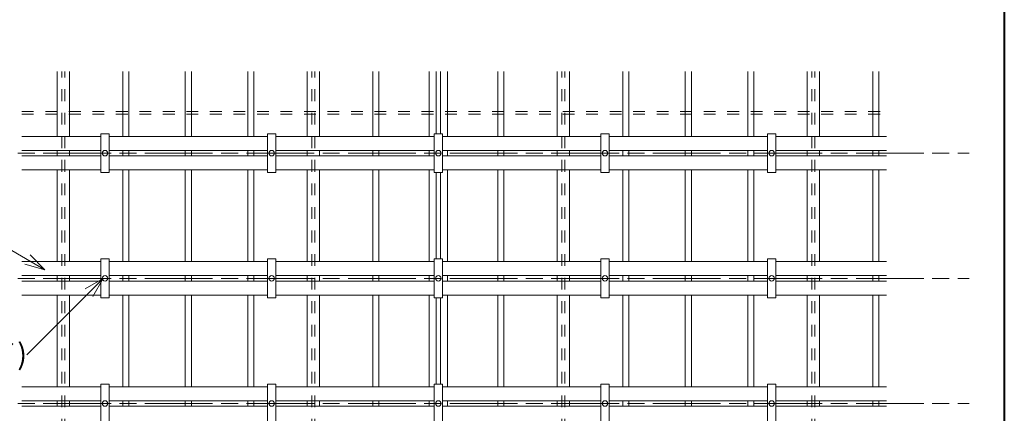
# Model space of a CAD drawing. Units: millimetres. Extents: x -8801 to -4798, y 10556 to 13356.
# Drawn here: x -5687 to -4801, y 11933 to 12287 of the extents above; entities that cross this region are included whole.
import ezdxf

# ---------------------------------------------------------------- set-up
doc = ezdxf.new("R2010")
doc.units = ezdxf.units.MM
doc.header["$LTSCALE"] = 50.8
doc.linetypes.add('ISO-08 一点鎖線', pattern=[1.8, 1.2, -0.15, 0.3, -0.15])
doc.linetypes.add('VW-01 短破線', pattern=[0.41656, 0.20828, -0.20828])
doc.layers.add('NameTag', color=7, linetype='Continuous')
doc.layers.add('バタ角ピッチ＠900-04', color=7, linetype='Continuous')
doc.styles.get("Standard").update_dxf_attribs({"font": 'txt', "bigfont": 'BIGFONT.SHX'})

msp = doc.modelspace()

# ---------------------------------------------------------------- linework, layer by layer
at = {"layer": 'NameTag', "color": 7, "linetype": 'Continuous', "lineweight": 40, "flags": 128}
msp.add_lwpolyline([(-8801.235, 13356.362), (-4801.235, 13356.362), (-4801.235, 10556.362), (-8801.235, 10556.362)], close=True, dxfattribs=at)
at = {"layer": 'バタ角ピッチ＠900-04', "color": 7, "linetype": 'Continuous', "lineweight": 5}
for p, q in [((-5653.7513, 12181.9017), (-5653.7513, 12240.3713)), ((-5642.5013, 12181.9017), (-5642.5013, 12240.3713)), ((-5594.6888, 12181.9017), (-5594.6888, 12240.3713)), ((-5589.0638, 12181.9017), (-5589.0638, 12240.3713)), ((-5538.4388, 12181.9017), (-5538.4388, 12240.3713)), ((-5532.8138, 12181.9017), (-5532.8138, 12240.3713)), ((-5482.1888, 12181.9017), (-5482.1888, 12240.3713)), ((-5476.5638, 12181.9017), (-5476.5638, 12240.3713)), ((-5428.7513, 12181.9017), (-5428.7513, 12240.3713)), ((-5417.5013, 12181.9017), (-5417.5013, 12240.3713)), ((-5369.6888, 12181.9017), (-5369.6888, 12240.3713)), ((-5364.0638, 12181.9017), (-5364.0638, 12240.3713)), ((-5318.7513, 12181.9017), (-5318.7513, 12240.3713)), ((-5312.5013, 12184.4017), (-5312.5013, 12240.3713)), ((-5308.7513, 12184.4017), (-5308.7513, 12240.3713)), ((-5302.5013, 12181.9017), (-5302.5013, 12240.3713)), ((-5257.1888, 12181.9017), (-5257.1888, 12240.3713)), ((-5251.5638, 12181.9017), (-5251.5638, 12240.3713)), ((-5203.7513, 12181.9017), (-5203.7513, 12240.3713)), ((-5192.5013, 12181.9017), (-5192.5013, 12240.3713)), ((-5144.6888, 12181.9017), (-5144.6888, 12240.3713)), ((-5139.0638, 12181.9017), (-5139.0638, 12240.3713)), ((-5088.4388, 12181.9017), (-5088.4388, 12240.3713)), ((-5082.8138, 12181.9017), (-5082.8138, 12240.3713)), ((-5032.1888, 12181.9017), (-5032.1888, 12240.3713)), ((-5026.5638, 12181.9017), (-5026.5638, 12240.3713)), ((-4978.7513, 12181.9017), (-4978.7513, 12240.3713)), ((-4967.5013, 12181.9017), (-4967.5013, 12240.3713)), ((-4919.6888, 12181.9017), (-4919.6888, 12240.3713)), ((-4914.0638, 12181.9017), (-4914.0638, 12240.3713)), ((-5685.4261, 12181.9017), (-5614.3763, 12181.9017)), ((-5614.3763, 12184.4017), (-5606.8763, 12184.4017)), ((-5614.3763, 12184.4017), (-5614.3763, 12149.4017)), ((-5606.8763, 12184.4017), (-5606.8763, 12149.4017)), ((-5606.8763, 12181.9017), (-5464.3763, 12181.9017)), ((-5464.3763, 12184.4017), (-5456.8763, 12184.4017)), ((-5464.3763, 12184.4017), (-5464.3763, 12149.4017)), ((-5456.8763, 12184.4017), (-5456.8763, 12149.4017)), ((-5456.8763, 12181.9017), (-5314.3763, 12181.9017)), ((-5314.3763, 12184.4017), (-5306.8763, 12184.4017)), ((-5314.3763, 12184.4017), (-5314.3763, 12149.4017)), ((-5306.8763, 12184.4017), (-5306.8763, 12149.4017)), ((-5306.8763, 12181.9017), (-5164.3763, 12181.9017)), ((-5164.3763, 12184.4017), (-5156.8763, 12184.4017)), ((-5164.3763, 12184.4017), (-5164.3763, 12149.4017)), ((-5156.8763, 12184.4017), (-5156.8763, 12149.4017)), ((-5156.8763, 12181.9017), (-5014.3763, 12181.9017)), ((-5014.3763, 12184.4017), (-5006.8763, 12184.4017)), ((-5014.3763, 12184.4017), (-5014.3763, 12149.4017)), ((-5006.8763, 12184.4017), (-5006.8763, 12149.4017)), ((-5006.8763, 12181.9017), (-4907.1551, 12181.9017)), ((-5685.4261, 12169.4017), (-5614.3763, 12169.4017)), ((-5653.7513, 12164.4017), (-5653.7513, 12169.4017)), ((-5642.5013, 12164.4017), (-5642.5013, 12169.4017)), ((-5606.8763, 12169.4017), (-5464.3763, 12169.4017)), ((-5594.6888, 12164.4017), (-5594.6888, 12169.4017)), ((-5589.0638, 12164.4017), (-5589.0638, 12169.4017)), ((-5538.4388, 12164.4017), (-5538.4388, 12169.4017)), ((-5532.8138, 12164.4017), (-5532.8138, 12169.4017)), ((-5482.1888, 12164.4017), (-5482.1888, 12169.4017)), ((-5476.5638, 12164.4017), (-5476.5638, 12169.4017)), ((-5456.8763, 12169.4017), (-5314.3763, 12169.4017)), ((-5428.7513, 12164.4017), (-5428.7513, 12169.4017)), ((-5417.5013, 12164.4017), (-5417.5013, 12169.4017)), ((-5369.6888, 12164.4017), (-5369.6888, 12169.4017)), ((-5364.0638, 12164.4017), (-5364.0638, 12169.4017)), ((-5318.7513, 12164.4017), (-5318.7513, 12169.4017)), ((-5306.8763, 12169.4017), (-5164.3763, 12169.4017)), ((-5302.5013, 12164.4017), (-5302.5013, 12169.4017)), ((-5257.1888, 12164.4017), (-5257.1888, 12169.4017)), ((-5251.5638, 12164.4017), (-5251.5638, 12169.4017)), ((-5203.7513, 12164.4017), (-5203.7513, 12169.4017)), ((-5192.5013, 12164.4017), (-5192.5013, 12169.4017)), ((-5156.8763, 12169.4017), (-5014.3763, 12169.4017)), ((-5144.6888, 12164.4017), (-5144.6888, 12169.4017)), ((-5139.0638, 12164.4017), (-5139.0638, 12169.4017)), ((-5088.4388, 12164.4017), (-5088.4388, 12169.4017)), ((-5082.8138, 12164.4017), (-5082.8138, 12169.4017)), ((-5032.1888, 12164.4017), (-5032.1888, 12169.4017)), ((-5026.5638, 12164.4017), (-5026.5638, 12169.4017)), ((-5006.8763, 12169.4017), (-4907.1551, 12169.4017)), ((-4978.7513, 12164.4017), (-4978.7513, 12169.4017)), ((-4967.5013, 12164.4017), (-4967.5013, 12169.4017)), ((-4919.6888, 12164.4017), (-4919.6888, 12169.4017)), ((-4914.0638, 12164.4017), (-4914.0638, 12169.4017)), ((-5685.4261, 12164.4017), (-5614.3763, 12164.4017)), ((-5606.8763, 12164.4017), (-5464.3763, 12164.4017)), ((-5456.8763, 12164.4017), (-5314.3763, 12164.4017)), ((-5306.8763, 12164.4017), (-5164.3763, 12164.4017)), ((-5156.8763, 12164.4017), (-5014.3763, 12164.4017)), ((-5006.8763, 12164.4017), (-4907.1551, 12164.4017)), ((-5685.4261, 12151.9017), (-5614.3763, 12151.9017)), ((-5653.7513, 12069.4017), (-5653.7513, 12151.9017)), ((-5642.5013, 12069.4017), (-5642.5013, 12151.9017)), ((-5606.8763, 12151.9017), (-5464.3763, 12151.9017)), ((-5594.6888, 12069.4017), (-5594.6888, 12151.9017)), ((-5589.0638, 12069.4017), (-5589.0638, 12151.9017)), ((-5538.4388, 12069.4017), (-5538.4388, 12151.9017)), ((-5532.8138, 12069.4017), (-5532.8138, 12151.9017)), ((-5482.1888, 12069.4017), (-5482.1888, 12151.9017)), ((-5476.5638, 12069.4017), (-5476.5638, 12151.9017)), ((-5456.8763, 12151.9017), (-5314.3763, 12151.9017)), ((-5428.7513, 12069.4017), (-5428.7513, 12151.9017)), ((-5417.5013, 12069.4017), (-5417.5013, 12151.9017)), ((-5369.6888, 12069.4017), (-5369.6888, 12151.9017)), ((-5364.0638, 12069.4017), (-5364.0638, 12151.9017)), ((-5318.7513, 12069.4017), (-5318.7513, 12151.9017)), ((-5306.8763, 12151.9017), (-5164.3763, 12151.9017)), ((-5302.5013, 12069.4017), (-5302.5013, 12151.9017)), ((-5257.1888, 12069.4017), (-5257.1888, 12151.9017)), ((-5251.5638, 12069.4017), (-5251.5638, 12151.9017)), ((-5203.7513, 12069.4017), (-5203.7513, 12151.9017)), ((-5192.5013, 12069.4017), (-5192.5013, 12151.9017)), ((-5156.8763, 12151.9017), (-5014.3763, 12151.9017)), ((-5144.6888, 12069.4017), (-5144.6888, 12151.9017)), ((-5139.0638, 12069.4017), (-5139.0638, 12151.9017)), ((-5088.4388, 12069.4017), (-5088.4388, 12151.9017)), ((-5082.8138, 12069.4017), (-5082.8138, 12151.9017)), ((-5032.1888, 12069.4017), (-5032.1888, 12151.9017)), ((-5026.5638, 12069.4017), (-5026.5638, 12151.9017)), ((-5006.8763, 12151.9017), (-4907.1551, 12151.9017)), ((-4978.7513, 12069.4017), (-4978.7513, 12151.9017)), ((-4967.5013, 12069.4017), (-4967.5013, 12151.9017)), ((-4919.6888, 12069.4017), (-4919.6888, 12151.9017)), ((-4914.0638, 12069.4017), (-4914.0638, 12151.9017)), ((-5614.3763, 12149.4017), (-5606.8763, 12149.4017)), ((-5464.3763, 12149.4017), (-5456.8763, 12149.4017)), ((-5314.3763, 12149.4017), (-5306.8763, 12149.4017)), ((-5312.5013, 12071.9017), (-5312.5013, 12149.4017)), ((-5308.7513, 12071.9017), (-5308.7513, 12149.4017)), ((-5164.3763, 12149.4017), (-5156.8763, 12149.4017)), ((-5014.3763, 12149.4017), (-5006.8763, 12149.4017)), ((-5664.8087, 12062.1524), (-5729.2931, 12099.3825)), ((-5664.8087, 12062.1524), (-5678.067, 12075.4106)), ((-5614.3763, 12071.9017), (-5606.8763, 12071.9017)), ((-5614.3763, 12071.9017), (-5614.3763, 12036.9017)), ((-5606.8763, 12071.9017), (-5606.8763, 12036.9017)), ((-5464.3763, 12071.9017), (-5456.8763, 12071.9017)), ((-5464.3763, 12071.9017), (-5464.3763, 12036.9017)), ((-5456.8763, 12071.9017), (-5456.8763, 12036.9017)), ((-5314.3763, 12071.9017), (-5306.8763, 12071.9017)), ((-5314.3763, 12071.9017), (-5314.3763, 12036.9017)), ((-5306.8763, 12071.9017), (-5306.8763, 12036.9017)), ((-5164.3763, 12071.9017), (-5156.8763, 12071.9017)), ((-5164.3763, 12071.9017), (-5164.3763, 12036.9017)), ((-5156.8763, 12071.9017), (-5156.8763, 12036.9017)), ((-5014.3763, 12071.9017), (-5006.8763, 12071.9017)), ((-5014.3763, 12071.9017), (-5014.3763, 12036.9017)), ((-5006.8763, 12071.9017), (-5006.8763, 12036.9017)), ((-5685.4261, 12069.4017), (-5614.3763, 12069.4017)), ((-5664.8087, 12062.1524), (-5682.9198, 12067.0052)), ((-5606.8763, 12069.4017), (-5464.3763, 12069.4017)), ((-5456.8763, 12069.4017), (-5314.3763, 12069.4017)), ((-5306.8763, 12069.4017), (-5164.3763, 12069.4017)), ((-5156.8763, 12069.4017), (-5014.3763, 12069.4017)), ((-5006.8763, 12069.4017), (-4907.1551, 12069.4017)), ((-5685.4261, 12056.9017), (-5614.3763, 12056.9017)), ((-5612.3379, 12054.4017), (-5680.9247, 11985.8149)), ((-5653.7513, 12051.9017), (-5653.7513, 12056.9017)), ((-5642.5013, 12051.9017), (-5642.5013, 12056.9017)), ((-5612.3379, 12054.4017), (-5628.5759, 12045.0267)), ((-5612.3379, 12054.4017), (-5621.7129, 12038.1637)), ((-5606.8763, 12056.9017), (-5464.3763, 12056.9017)), ((-5594.6888, 12051.9017), (-5594.6888, 12056.9017)), ((-5589.0638, 12051.9017), (-5589.0638, 12056.9017)), ((-5538.4388, 12051.9017), (-5538.4388, 12056.9017)), ((-5532.8138, 12051.9017), (-5532.8138, 12056.9017)), ((-5482.1888, 12051.9017), (-5482.1888, 12056.9017)), ((-5476.5638, 12051.9017), (-5476.5638, 12056.9017)), ((-5456.8763, 12056.9017), (-5314.3763, 12056.9017)), ((-5428.7513, 12051.9017), (-5428.7513, 12056.9017)), ((-5417.5013, 12051.9017), (-5417.5013, 12056.9017)), ((-5369.6888, 12051.9017), (-5369.6888, 12056.9017)), ((-5364.0638, 12051.9017), (-5364.0638, 12056.9017)), ((-5318.7513, 12051.9017), (-5318.7513, 12056.9017)), ((-5306.8763, 12056.9017), (-5164.3763, 12056.9017)), ((-5302.5013, 12051.9017), (-5302.5013, 12056.9017)), ((-5257.1888, 12051.9017), (-5257.1888, 12056.9017)), ((-5251.5638, 12051.9017), (-5251.5638, 12056.9017)), ((-5203.7513, 12051.9017), (-5203.7513, 12056.9017)), ((-5192.5013, 12051.9017), (-5192.5013, 12056.9017)), ((-5156.8763, 12056.9017), (-5014.3763, 12056.9017)), ((-5144.6888, 12051.9017), (-5144.6888, 12056.9017)), ((-5139.0638, 12051.9017), (-5139.0638, 12056.9017)), ((-5088.4388, 12051.9017), (-5088.4388, 12056.9017)), ((-5082.8138, 12051.9017), (-5082.8138, 12056.9017)), ((-5032.1888, 12051.9017), (-5032.1888, 12056.9017)), ((-5026.5638, 12051.9017), (-5026.5638, 12056.9017)), ((-5006.8763, 12056.9017), (-4907.1551, 12056.9017)), ((-4978.7513, 12051.9017), (-4978.7513, 12056.9017)), ((-4967.5013, 12051.9017), (-4967.5013, 12056.9017)), ((-4919.6888, 12051.9017), (-4919.6888, 12056.9017)), ((-4914.0638, 12051.9017), (-4914.0638, 12056.9017)), ((-5685.4261, 12051.9017), (-5614.3763, 12051.9017)), ((-5606.8763, 12051.9017), (-5464.3763, 12051.9017)), ((-5456.8763, 12051.9017), (-5314.3763, 12051.9017)), ((-5306.8763, 12051.9017), (-5164.3763, 12051.9017)), ((-5156.8763, 12051.9017), (-5014.3763, 12051.9017)), ((-5006.8763, 12051.9017), (-4907.1551, 12051.9017)), ((-5685.4261, 12039.4017), (-5614.3763, 12039.4017)), ((-5653.7513, 11956.9017), (-5653.7513, 12039.4017)), ((-5642.5013, 11956.9017), (-5642.5013, 12039.4017)), ((-5614.3763, 12036.9017), (-5606.8763, 12036.9017)), ((-5606.8763, 12039.4017), (-5464.3763, 12039.4017)), ((-5594.6888, 11956.9017), (-5594.6888, 12039.4017)), ((-5589.0638, 11956.9017), (-5589.0638, 12039.4017)), ((-5538.4388, 11956.9017), (-5538.4388, 12039.4017)), ((-5532.8138, 11956.9017), (-5532.8138, 12039.4017)), ((-5482.1888, 11956.9017), (-5482.1888, 12039.4017)), ((-5476.5638, 11956.9017), (-5476.5638, 12039.4017)), ((-5464.3763, 12036.9017), (-5456.8763, 12036.9017)), ((-5456.8763, 12039.4017), (-5314.3763, 12039.4017)), ((-5428.7513, 11956.9017), (-5428.7513, 12039.4017)), ((-5417.5013, 11956.9017), (-5417.5013, 12039.4017)), ((-5369.6888, 11956.9017), (-5369.6888, 12039.4017)), ((-5364.0638, 11956.9017), (-5364.0638, 12039.4017)), ((-5318.7513, 11956.9017), (-5318.7513, 12039.4017)), ((-5314.3763, 12036.9017), (-5306.8763, 12036.9017)), ((-5312.5013, 11959.4017), (-5312.5013, 12036.9017)), ((-5308.7513, 11959.4017), (-5308.7513, 12036.9017)), ((-5306.8763, 12039.4017), (-5164.3763, 12039.4017)), ((-5302.5013, 11956.9017), (-5302.5013, 12039.4017)), ((-5257.1888, 11956.9017), (-5257.1888, 12039.4017)), ((-5251.5638, 11956.9017), (-5251.5638, 12039.4017)), ((-5203.7513, 11956.9017), (-5203.7513, 12039.4017)), ((-5192.5013, 11956.9017), (-5192.5013, 12039.4017)), ((-5164.3763, 12036.9017), (-5156.8763, 12036.9017)), ((-5156.8763, 12039.4017), (-5014.3763, 12039.4017)), ((-5144.6888, 11956.9017), (-5144.6888, 12039.4017)), ((-5139.0638, 11956.9017), (-5139.0638, 12039.4017)), ((-5088.4388, 11956.9017), (-5088.4388, 12039.4017)), ((-5082.8138, 11956.9017), (-5082.8138, 12039.4017)), ((-5032.1888, 11956.9017), (-5032.1888, 12039.4017)), ((-5026.5638, 11956.9017), (-5026.5638, 12039.4017)), ((-5014.3763, 12036.9017), (-5006.8763, 12036.9017)), ((-5006.8763, 12039.4017), (-4907.1551, 12039.4017)), ((-4978.7513, 11956.9017), (-4978.7513, 12039.4017)), ((-4967.5013, 11956.9017), (-4967.5013, 12039.4017)), ((-4919.6888, 11956.9017), (-4919.6888, 12039.4017)), ((-4914.0638, 11956.9017), (-4914.0638, 12039.4017)), ((-5685.4261, 11956.9017), (-5614.3763, 11956.9017)), ((-5614.3763, 11959.4017), (-5606.8763, 11959.4017)), ((-5614.3763, 11959.4017), (-5614.3763, 11924.4017)), ((-5606.8763, 11959.4017), (-5606.8763, 11924.4017)), ((-5606.8763, 11956.9017), (-5464.3763, 11956.9017)), ((-5464.3763, 11959.4017), (-5456.8763, 11959.4017)), ((-5464.3763, 11959.4017), (-5464.3763, 11924.4017)), ((-5456.8763, 11959.4017), (-5456.8763, 11924.4017)), ((-5456.8763, 11956.9017), (-5314.3763, 11956.9017)), ((-5314.3763, 11959.4017), (-5306.8763, 11959.4017)), ((-5314.3763, 11959.4017), (-5314.3763, 11924.4017)), ((-5306.8763, 11959.4017), (-5306.8763, 11924.4017)), ((-5306.8763, 11956.9017), (-5164.3763, 11956.9017)), ((-5164.3763, 11959.4017), (-5156.8763, 11959.4017)), ((-5164.3763, 11959.4017), (-5164.3763, 11924.4017)), ((-5156.8763, 11959.4017), (-5156.8763, 11924.4017)), ((-5156.8763, 11956.9017), (-5014.3763, 11956.9017)), ((-5014.3763, 11959.4017), (-5006.8763, 11959.4017)), ((-5014.3763, 11959.4017), (-5014.3763, 11924.4017)), ((-5006.8763, 11959.4017), (-5006.8763, 11924.4017)), ((-5006.8763, 11956.9017), (-4907.1551, 11956.9017)), ((-5685.4261, 11944.4017), (-5614.3763, 11944.4017)), ((-5685.4261, 11939.4017), (-5614.3763, 11939.4017)), ((-5653.7513, 11939.4017), (-5653.7513, 11944.4017)), ((-5642.5013, 11939.4017), (-5642.5013, 11944.4017)), ((-5606.8763, 11944.4017), (-5464.3763, 11944.4017)), ((-5606.8763, 11939.4017), (-5464.3763, 11939.4017)), ((-5594.6888, 11939.4017), (-5594.6888, 11944.4017)), ((-5589.0638, 11939.4017), (-5589.0638, 11944.4017)), ((-5538.4388, 11939.4017), (-5538.4388, 11944.4017)), ((-5532.8138, 11939.4017), (-5532.8138, 11944.4017)), ((-5482.1888, 11939.4017), (-5482.1888, 11944.4017)), ((-5476.5638, 11939.4017), (-5476.5638, 11944.4017)), ((-5456.8763, 11944.4017), (-5314.3763, 11944.4017)), ((-5456.8763, 11939.4017), (-5314.3763, 11939.4017)), ((-5428.7513, 11939.4017), (-5428.7513, 11944.4017)), ((-5417.5013, 11939.4017), (-5417.5013, 11944.4017)), ((-5369.6888, 11939.4017), (-5369.6888, 11944.4017)), ((-5364.0638, 11939.4017), (-5364.0638, 11944.4017)), ((-5318.7513, 11939.4017), (-5318.7513, 11944.4017)), ((-5306.8763, 11944.4017), (-5164.3763, 11944.4017)), ((-5306.8763, 11939.4017), (-5164.3763, 11939.4017)), ((-5302.5013, 11939.4017), (-5302.5013, 11944.4017)), ((-5257.1888, 11939.4017), (-5257.1888, 11944.4017)), ((-5251.5638, 11939.4017), (-5251.5638, 11944.4017)), ((-5203.7513, 11939.4017), (-5203.7513, 11944.4017)), ((-5192.5013, 11939.4017), (-5192.5013, 11944.4017)), ((-5156.8763, 11944.4017), (-5014.3763, 11944.4017)), ((-5156.8763, 11939.4017), (-5014.3763, 11939.4017)), ((-5144.6888, 11939.4017), (-5144.6888, 11944.4017)), ((-5139.0638, 11939.4017), (-5139.0638, 11944.4017)), ((-5088.4388, 11939.4017), (-5088.4388, 11944.4017)), ((-5082.8138, 11939.4017), (-5082.8138, 11944.4017)), ((-5032.1888, 11939.4017), (-5032.1888, 11944.4017)), ((-5026.5638, 11939.4017), (-5026.5638, 11944.4017)), ((-5006.8763, 11944.4017), (-4907.1551, 11944.4017)), ((-5006.8763, 11939.4017), (-4907.1551, 11939.4017)), ((-4978.7513, 11939.4017), (-4978.7513, 11944.4017)), ((-4967.5013, 11939.4017), (-4967.5013, 11944.4017)), ((-4919.6888, 11939.4017), (-4919.6888, 11944.4017)), ((-4914.0638, 11939.4017), (-4914.0638, 11944.4017))]:
    msp.add_line(p, q, dxfattribs=at)
at = {"layer": 'バタ角ピッチ＠900-04', "color": 7, "linetype": 'VW-01 短破線', "lineweight": 5}
for p, q in [((-5649.3763, 11451.9017), (-5649.3763, 12240.3713)), ((-5646.8763, 11451.9017), (-5646.8763, 12240.3713)), ((-5424.3763, 11451.9017), (-5424.3763, 12240.3713)), ((-5421.8763, 11451.9017), (-5421.8763, 12240.3713)), ((-5199.3763, 11451.9017), (-5199.3763, 12240.3713)), ((-5196.8763, 11451.9017), (-5196.8763, 12240.3713)), ((-4974.3763, 11451.9017), (-4974.3763, 12240.3713)), ((-4971.8763, 11451.9017), (-4971.8763, 12240.3713)), ((-5685.4261, 12204.4017), (-4907.1551, 12204.4017)), ((-5685.4261, 12201.9017), (-4907.1551, 12201.9017))]:
    msp.add_line(p, q, dxfattribs=at)
at = {"layer": 'バタ角ピッチ＠900-04', "color": 7, "linetype": 'ISO-08 一点鎖線', "lineweight": 5}
for p, q in [((-5757.5808, 12166.9017), (-4832.9095, 12166.9017)), ((-5757.5808, 12054.4017), (-4832.9095, 12054.4017)), ((-5757.5808, 11941.9017), (-4832.9095, 11941.9017))]:
    msp.add_line(p, q, dxfattribs=at)
at = {"layer": 'バタ角ピッチ＠900-04', "color": 7, "linetype": 'Continuous', "lineweight": 5}
for centre in [(-5610.6263, 12166.9017), (-5460.6263, 12166.9017), (-5310.6263, 12166.9017), (-5160.6263, 12166.9017), (-5010.6263, 12166.9017), (-5610.6263, 12054.4017), (-5460.6263, 12054.4017), (-5310.6263, 12054.4017), (-5160.6263, 12054.4017), (-5010.6263, 12054.4017), (-5610.6263, 11941.9017), (-5460.6263, 11941.9017), (-5310.6263, 11941.9017), (-5160.6263, 11941.9017), (-5010.6263, 11941.9017)]:
    msp.add_circle(centre, 2.5, dxfattribs=at)

# ---------------------------------------------------------------- texts
at = {"layer": 'バタ角ピッチ＠900-04', "color": 7, "insert": (-5853.3138, 11995.7246), "char_height": 18.938838, "attachment_point": 1, "line_spacing_factor": 0.785485}
msp.add_mtext('{\\fＭＳ ゴシック|b0|i0|c128|p0;(フォームタイ)}', dxfattribs=at)

doc.saveas('drawing.dxf')
